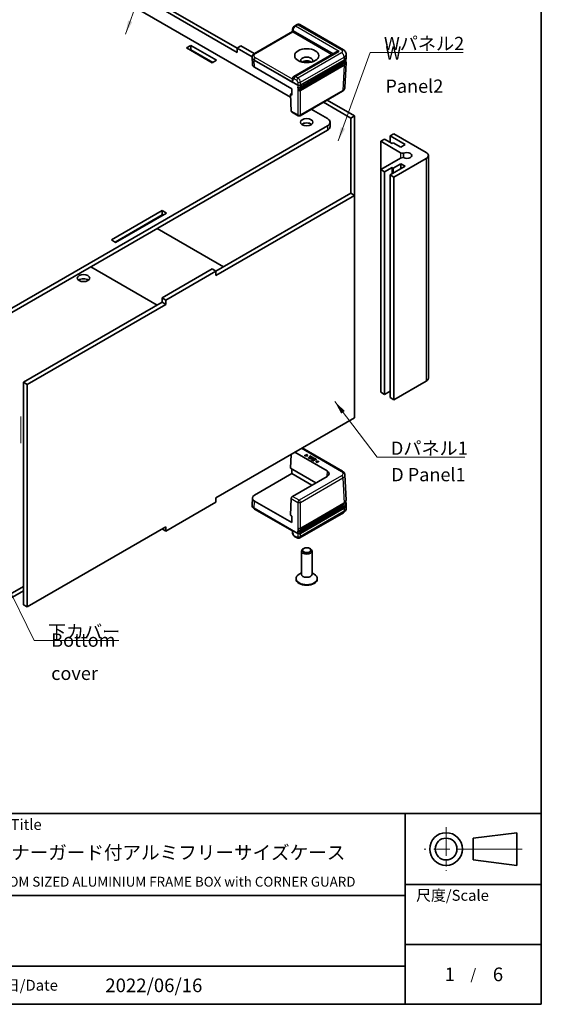
# Model space of a CAD drawing. Units: millimetres. Extents: x 36 to 5691, y 20 to 1284.
# Drawn here: x 774 to 1014, y 20 to 472 of the extents above; entities that cross this region are included whole.
import ezdxf
from ezdxf.enums import TextEntityAlignment as Align

# ---------------------------------------------------------------- set-up
doc = ezdxf.new("R2010")
doc.units = ezdxf.units.MM
doc.header["$LTSCALE"] = 2.5
doc.linetypes.add('CHAIN', pattern=[0.3543, 0.2362, -0.0295, 0.0591, -0.0295])
for name, color, linetype, lineweight in [('Border (ISO)', 7, 'Continuous', 35), ('Hatch (ISO)', 1, 'Continuous', 18), ('Symbol (ISO)', 7, 'Continuous', 18), ('Title (ISO)', 7, 'Continuous', 35), ('Tweak Trail (ISO)', 7, 'Continuous', 18), ('Visible (ISO)', 7, 'Continuous', 35), ('Visible Narrow (ISO)', 7, 'Continuous', 25)]:
    doc.layers.add(name, color=color, linetype=linetype, lineweight=lineweight)
doc.styles.add('Note Text (TK)', font='txt')
doc.styles.add('文字スタイル78', font='arial.ttf')
doc.dimstyles.new('Default - Method 1b (TK)$7', dxfattribs={"dimscale": 2.5, "dimtxt": 2.5, "dimasz": 2.5, "dimexe": 1, "dimexo": 1.5, "dimgap": 1, "dimtad": 1, "dimtoh": 1, "dimrnd": 1e-08, "dimdsep": 46, "dimtxsty": 'Note Text (TK)', "dimcen": 0.09, "dimdle": 5, "dimclrd": 100, "dimclre": 100, "dimclrt": 7, "dimadec": 1, "dimazin": 1, "dimtfac": 1, "dimtmove": 0, "dimatfit": 3, "dimfxl": 1, "dimtolj": 1, "dimlwd": -1, "dimlwe": -1, "dimarcsym": 0})

# ---------------------------------------------------------------- blocks, each defined once
blk = doc.blocks.new('図面枠 tk図枠')
at = {"layer": 'Border (ISO)'}
for p in [(405.5, 289), (14.5, 8)]:
    blk.add_line(p, (405.5, 8), dxfattribs=at)
blk = doc.blocks.new('表題欄 tk表題欄')
at = {"layer": 'Hatch (ISO)'}
h = blk.add_hatch(color=256, dxfattribs=at)
edge = h.paths.add_edge_path(flags=0)
edge.add_arc((95.58, 236.3), 0.596, 270, 360)
edge.add_line((96.17, 236.3), (96.17, 239.71))
edge.add_arc((95.58, 239.71), 0.596, 0, 90)
edge.add_line((95.58, 240.31), (79.14, 240.31))
edge.add_arc((79.14, 239.71), 0.596, 90, 180)
edge.add_line((78.54, 239.71), (78.54, 236.3))
edge.add_arc((79.14, 236.3), 0.596, 180, 270)
edge.add_line((79.14, 235.7), (95.58, 235.7))
edge = h.paths.add_edge_path()
edge.add_line((77.84, 239.96), (77.84, 236.05))
edge.add_arc((78.54, 236.05), 0.702, 180, 270)
edge.add_line((78.54, 235.35), (96.17, 235.35))
edge.add_arc((96.17, 236.05), 0.702, 270, 360)
edge.add_line((96.87, 236.05), (96.87, 239.96))
edge.add_arc((96.17, 239.96), 0.702, 0, 90)
edge.add_line((96.17, 240.66), (78.54, 240.66))
edge.add_arc((78.54, 239.96), 0.702, 90, 180)
for points in [[(79.07, 239.15), (79.07, 238.66), (79.92, 238.66), (79.92, 236.66), (80.51, 236.66), (80.51, 238.66), (81.36, 238.66), (81.36, 239.15)], [(85.68, 236.66), (84.94, 237.89), (84.42, 237.32), (84.42, 236.66), (83.9, 236.66), (83.9, 239.15), (84.42, 239.15), (84.42, 238.1), (85.39, 239.15), (86.11, 239.15), (85.32, 238.3), (86.3, 236.66)], [(92.09, 239.15), (92.09, 236.66), (92.61, 236.66), (92.61, 237.66), (93.77, 237.66), (93.77, 236.66), (94.29, 236.66), (94.29, 239.15), (93.77, 239.15), (93.77, 238.15), (92.61, 238.15), (92.61, 239.15)], [(94.84, 239.15), (94.84, 236.66), (95.36, 236.66), (95.36, 239.15)]]:
    blk.add_hatch(color=256, dxfattribs=at).paths.add_polyline_path(points)
h = blk.add_hatch(color=256, dxfattribs=at)
h.paths.add_polyline_path([(82.59, 237.71), (81.95, 237.71), (82.27, 238.58)], flags=0)
h.paths.add_polyline_path([(82.78, 237.2), (81.76, 237.2), (81.57, 236.66), (80.95, 236.66), (81.86, 239.15), (82.68, 239.15), (83.59, 236.66), (82.98, 236.66)])
h = blk.add_hatch(color=256, dxfattribs=at)
h.paths.add_polyline_path([(87.53, 237.71), (88.16, 237.71), (87.85, 238.58)], flags=0)
h.paths.add_polyline_path([(87.14, 236.66), (87.34, 237.2), (88.35, 237.2), (88.55, 236.66), (89.17, 236.66), (88.25, 239.15), (87.44, 239.15), (86.52, 236.66)])
h = blk.add_hatch(color=256, dxfattribs=at)
edge = h.paths.add_edge_path()
edge.add_arc((90.52, 237.9), 1.27, 38.5505, 336.582)
edge.add_line((91.69, 237.4), (91.17, 237.62))
edge.add_ellipse((90.52, 237.9), major_axis=(0, -0.8), ratio=0.867347, start_angle=128.5505, end_angle=426.582, ccw=False)
edge.add_line((91.09, 238.36), (91.52, 238.7))
at = {"layer": 'Title (ISO)'}
for p, q in [((74.71, 244.05), (255.71, 244.05)), ((74.71, 209.05), (74.71, 244.05)), ((149.71, 244.05), (149.71, 209.05)), ((230.71, 244.05), (230.71, 209.05)), ((255.71, 244.05), (255.71, 209.05)), ((243.21, 239.55), (251.21, 240.55)), ((251.21, 234.55), (251.21, 240.55)), ((243.21, 239.55), (243.21, 235.55)), ((243.21, 235.55), (251.21, 234.55)), ((230.71, 231.05), (255.71, 231.05)), ((74.71, 229.05), (230.71, 229.05)), ((99.71, 229.05), (99.71, 209.05)), ((124.71, 229.05), (124.71, 209.05)), ((230.71, 220.05), (255.71, 220.05)), ((149.71, 216.05), (230.71, 216.05)), ((255.71, 209.05), (74.71, 209.05))]:
    blk.add_line(p, q, dxfattribs=at)
at = {"layer": 'Title (ISO)', "color": 4, "linetype": 'CHAIN', "lineweight": 18, "ltscale": 8.88956}
blk.add_line((238.21, 241.55), (238.21, 233.55), dxfattribs=at)
at = {"layer": 'Title (ISO)', "color": 4, "linetype": 'CHAIN', "lineweight": 18, "ltscale": 20.001633}
blk.add_line((252.21, 237.55), (234.21, 237.55), dxfattribs=at)
at = {"layer": 'Title (ISO)'}
for radius in [3, 2]:
    blk.add_circle((238.21, 237.55), radius, dxfattribs=at)
at = {"layer": 'Title (ISO)', "color": 1, "char_height": 2, "line_spacing_factor": 1.5, "style": 'Note Text (TK)'}
for s, insert, attachment_point in [('\\fＭＳ Ｐゴシック|b0|i0;\\H2.0000;品名/Title', (151.71, 242.05), 4), ('\\fＭＳ Ｐゴシック|b0|i0;\\H2.0000;尺度/Scale', (232.71, 229.05), 4), ('\\fＭＳ Ｐゴシック|b0|i0;\\H2.0000;承認/Approved', (87.21, 227.05), 5), ('\\fＭＳ Ｐゴシック|b0|i0;\\H2.0000;検図/Checked', (112.21, 227.05), 5), ('\\fＭＳ Ｐゴシック|b0|i0;\\H2.0000;製図/Created', (137.21, 227.05), 5), ('\\fＭＳ Ｐゴシック|b0|i0;\\H2.0000;作成日/Date', (151.71, 212.55), 4)]:
    blk.add_mtext(s, dxfattribs=dict(at, insert=insert, attachment_point=attachment_point))
at = {"layer": 'Title (ISO)', "color": 7, "line_spacing_factor": 1.5, "style": 'Note Text (TK)'}
for s, insert, char_height, attachment_point in [('株式会社タカチ電機工業', (99.87, 238.05), 2.5, 4), ('\\fArial|b0|i0;\\H1.4986;TAKACHI ELECTRONICS ENCLOSURE CO., LTD.', (99.87, 232.05), 1.4986, 4), ('\\fＭＳ Ｐゴシック|b0|i0;\\H2.0000;/', (243.21, 214.55), 2, 5)]:
    blk.add_mtext(s, dxfattribs=dict(at, insert=insert, char_height=char_height, attachment_point=attachment_point))
at = {"layer": 'Title (ISO)', "color": 7}
for tag, p, height, style in [('<品名>_001', (151.5, 235.65), 2.5, 'Note Text (TK)'), ('<Title>_001', (151.58, 230.65), 1.8, '文字スタイル78'), ('<ページ_No.>_001', (237.95, 213.3), 2.5, 'Note Text (TK)'), ('<総ページ数>_001', (246.8, 213.3), 2.5, 'Note Text (TK)'), ('作成日_001', (175.63, 211.28), 2.5, 'Note Text (TK)')]:
    blk.add_attdef(tag, p, '', height=height, dxfattribs=dict(at, style=style))
at = {"layer": 'Title (ISO)', "color": 7, "style": 'Note Text (TK)'}
blk.add_attdef('<尺度>', text='', height=2.5, dxfattribs=at).set_placement((243.21, 223.55), align=Align.MIDDLE_CENTER)

msp = doc.modelspace()

# ---------------------------------------------------------------- linework, layer by layer
at = {"layer": 'Tweak Trail (ISO)'}
msp.add_line((774.7944, 289.7078), (774.7944, 277.4348), dxfattribs=at)
at = {"layer": 'Visible (ISO)'}
for p, q in [((898.6367, 436.1355), (806.3932, 489.3922)), ((874.0722, 456.7528), (833.3959, 480.2373)), ((835.1195, 481.2324), (874.0722, 458.743)), ((882.0585, 456.2646), (899.4689, 466.3166)), ((899.4689, 466.3165), (899.4884, 467.164)), ((899.7112, 466.1643), (917.6048, 455.8334)), ((901.6027, 469.4866), (900.4885, 468.8433)), ((922.8544, 457.9608), (902.817, 469.5294)), ((850.804, 458.8425), (852.7573, 459.9703)), ((862.6392, 452.0094), (850.804, 458.8425)), ((852.7573, 457.9801), (852.5275, 457.8474)), ((852.7573, 459.9703), (864.5925, 453.1372)), ((852.7573, 459.9703), (852.7573, 457.9801)), ((862.869, 452.1421), (852.7573, 457.9801)), ((875.7958, 459.7381), (874.0722, 458.743)), ((874.0722, 456.7528), (874.0722, 458.743)), ((874.0722, 458.743), (880.9467, 454.774)), ((881.9383, 456.1917), (875.7958, 459.7381)), ((919.3284, 456.8286), (900.0735, 445.7117)), ((864.5925, 453.1372), (862.6392, 452.0094)), ((880.9343, 454.6126), (880.9354, 454.6372)), ((880.9343, 454.5145), (881.0847, 451.1974)), ((881.8849, 453.2372), (901.9943, 441.6271)), ((903.1093, 440.7775), (923.1824, 452.3667)), ((903.1429, 441.6271), (923.2523, 453.2372)), ((924.0944, 452.1213), (923.5699, 440.5585)), ((924.2029, 454.6126), (924.1405, 455.9885)), ((924.2029, 454.5145), (924.1666, 453.7135)), ((882.0354, 449.9202), (899.1967, 440.0121)), ((922.1024, 450.9812), (902.1664, 439.4711)), ((899.4884, 444.643), (899.4692, 443.7851)), ((899.1967, 440.0121), (899.2629, 437.1313)), ((922.4515, 438.9337), (902.9749, 427.6888)), ((898.5734, 437.5294), (899.2448, 437.917)), ((899.2629, 437.1313), (898.5734, 437.5294)), ((898.5734, 437.5294), (898.9233, 429.8165)), ((926.239, 426.6343), (913.6937, 433.8773)), ((915.4172, 434.8724), (927.9626, 427.6294)), ((902.1624, 427.6888), (899.1016, 429.4559)), ((915.5529, 426.3689), (908.1208, 430.6598)), ((916.7427, 422.7202), (916.7427, 424.7104)), ((926.239, 426.6343), (927.9626, 427.6294)), ((926.239, 392.1373), (926.239, 426.6343)), ((927.9626, 427.6294), (927.9626, 391.1422)), ((748.9408, 326.8584), (915.5529, 423.0519)), ((915.5529, 421.0617), (748.9408, 324.8682)), ((941.7512, 416.9486), (940.0276, 415.9535)), ((940.0276, 415.9535), (949.0974, 410.717)), ((940.0276, 402.9508), (940.0276, 415.9535)), ((945.1983, 414.9584), (941.7512, 416.9486)), ((946.0026, 419.4032), (944.2791, 418.4081)), ((944.2791, 418.4081), (951.1734, 414.4276)), ((944.2791, 415.4891), (944.2791, 418.4081)), ((960.9403, 410.7789), (946.0026, 419.4032)), ((945.7728, 415.2901), (945.1983, 414.9584)), ((949.22, 413.2999), (945.7728, 415.2901)), ((951.1734, 414.4276), (949.22, 413.2999)), ((949.0974, 408.1872), (940.0276, 402.9508)), ((946.0026, 399.5011), (960.9403, 408.1253)), ((950.4336, 408.4558), (950.4336, 410.4484)), ((961.8922, 307.288), (961.8922, 409.4521)), ((940.0276, 402.9508), (941.7512, 401.9557)), ((940.0276, 300.7866), (940.0276, 402.9508)), ((941.7512, 401.9557), (945.1983, 403.9459)), ((951.1734, 404.4766), (944.2791, 400.4962)), ((945.1983, 403.9459), (945.7728, 403.6142)), ((945.1983, 401.0269), (945.1983, 403.9459)), ((945.7728, 403.6142), (949.22, 405.6044)), ((945.7728, 401.3586), (945.7728, 403.6142)), ((949.22, 405.6044), (951.1734, 404.4766)), ((949.22, 403.3488), (949.22, 405.6044)), ((941.7512, 299.7915), (941.7512, 401.9557)), ((944.2791, 400.4962), (946.0026, 399.5011)), ((944.2791, 298.332), (944.2791, 400.4962)), ((946.0026, 297.3369), (946.0026, 399.5011)), ((864.3053, 356.3798), (926.239, 392.1373)), ((927.9626, 391.1422), (864.3053, 354.3896)), ((927.9626, 391.1422), (926.239, 392.1373)), ((927.9626, 289.1107), (927.9626, 391.1422)), ((816.3325, 370.6762), (839.6582, 384.1433)), ((839.6582, 384.1433), (841.6116, 383.0155)), ((839.6582, 384.1433), (839.6582, 382.1531)), ((839.6582, 382.1531), (818.0561, 369.6811)), ((841.6116, 383.0155), (818.2859, 369.5484)), ((839.888, 382.0204), (839.6582, 382.1531)), ((833.3959, 378.5375), (833.3959, 378.2722)), ((837.3601, 375.9171), (867.7524, 358.37)), ((818.2859, 369.5484), (816.3325, 370.6762)), ((837.3601, 340.823), (806.9678, 358.37)), ((862.5817, 357.3749), (839.6007, 344.1069)), ((864.3053, 356.3798), (862.5817, 357.3749)), ((841.3243, 343.1118), (864.3053, 356.3798)), ((864.3053, 354.3896), (864.3053, 356.3798)), ((839.6007, 344.1069), (841.3243, 343.1118)), ((839.6007, 342.1167), (839.6007, 344.1069)), ((775.9435, 305.3641), (839.6007, 342.1167)), ((841.3243, 341.1216), (777.667, 304.369)), ((841.3243, 341.1216), (839.6007, 342.1167)), ((841.3243, 341.1216), (841.3243, 343.1118)), ((777.667, 304.369), (775.9435, 305.3641)), ((775.9435, 203.3327), (775.9435, 305.3641)), ((777.667, 304.369), (777.667, 202.3376)), ((946.0026, 297.3369), (960.9403, 305.9612)), ((940.0276, 300.7866), (941.7512, 299.7915)), ((941.7512, 299.7915), (944.2791, 301.251)), ((944.2791, 298.332), (946.0026, 297.3369)), ((864.3053, 252.3582), (927.9626, 289.1107)), ((898.5734, 265.9426), (898.8622, 272.3096)), ((900.6324, 273.3317), (915.3582, 264.8297)), ((922.4515, 264.5384), (903.9268, 275.2336)), ((905.2299, 271.9135), (905.093, 271.8345)), ((905.093, 271.7018), (905.093, 271.8345)), ((905.093, 271.8345), (906.3174, 271.5845)), ((906.3174, 271.4518), (905.093, 271.7018)), ((906.1778, 271.7189), (905.2299, 271.9135)), ((905.9766, 272.3447), (905.8398, 272.2657)), ((905.8398, 272.2657), (906.1778, 271.7189)), ((905.8398, 272.133), (905.8398, 272.2657)), ((906.0838, 271.7382), (905.8398, 272.133)), ((906.4096, 271.6377), (905.9766, 272.3447)), ((906.3174, 271.5845), (906.4096, 271.6377)), ((906.3174, 271.4518), (906.3174, 271.5845)), ((906.4096, 271.505), (906.3174, 271.4518)), ((906.4096, 271.505), (906.4096, 271.6377)), ((907.9079, 271.3093), (906.8948, 270.7243)), ((907.0475, 270.6362), (908.0606, 271.2211)), ((908.0606, 271.0884), (907.0475, 270.5035)), ((907.6583, 271.6103), (907.5224, 271.5318)), ((907.5224, 271.5318), (907.9079, 271.3093)), ((907.5224, 271.3991), (907.5224, 271.5318)), ((907.793, 271.2429), (907.5224, 271.3991)), ((908.582, 271.077), (907.6583, 271.6103)), ((908.0606, 271.2211), (908.4461, 270.9985)), ((908.0606, 271.0884), (908.0606, 271.2211)), ((908.4461, 270.8658), (908.0606, 271.0884)), ((908.4461, 270.9985), (908.582, 271.077)), ((908.582, 270.9443), (908.582, 271.077)), ((906.8948, 270.7243), (907.0475, 270.6362)), ((906.8948, 270.5917), (906.8948, 270.7243)), ((907.0475, 270.5035), (906.8948, 270.5917)), ((907.0475, 270.5035), (907.0475, 270.6362)), ((908.6984, 271.0098), (907.5494, 270.3464)), ((907.5494, 270.3464), (907.7021, 270.2582)), ((907.5494, 270.2137), (907.5494, 270.3464)), ((907.7021, 270.1256), (907.5494, 270.2137)), ((907.7021, 270.2582), (908.1304, 270.5055)), ((908.1304, 270.3729), (907.7021, 270.1256)), ((907.7021, 270.1256), (907.7021, 270.2582)), ((908.1304, 270.5055), (908.2598, 270.4308)), ((908.1304, 270.3729), (908.1304, 270.5055)), ((908.2598, 270.2981), (908.1304, 270.3729)), ((908.2608, 270.5808), (908.7189, 270.8453)), ((908.3651, 270.5206), (908.2608, 270.5808)), ((908.7189, 270.7126), (908.3757, 270.5145)), ((909.57, 270.5066), (908.4209, 269.8432)), ((908.4209, 269.8432), (909.1398, 269.4282)), ((908.4209, 269.7105), (908.4209, 269.8432)), ((909.1398, 269.2955), (908.4209, 269.7105)), ((908.4461, 270.8658), (908.4461, 270.9985)), ((908.582, 270.9443), (908.4461, 270.8658)), ((908.9871, 270.8432), (908.6984, 271.0098)), ((908.7096, 269.8335), (909.1361, 270.0798)), ((909.2757, 269.5067), (908.7096, 269.8335)), ((908.7189, 270.7126), (908.7189, 270.8453)), ((908.7189, 270.8453), (908.8455, 270.7722)), ((908.8455, 270.6395), (908.7189, 270.7126)), ((909.1361, 269.9471), (908.8245, 269.7672)), ((909.1361, 270.0798), (909.664, 269.7749)), ((909.1361, 269.9471), (909.1361, 270.0798)), ((909.664, 269.6423), (909.1361, 269.9471)), ((909.1398, 269.4282), (909.2757, 269.5067)), ((909.1398, 269.2955), (909.1398, 269.4282)), ((909.2757, 269.374), (909.1398, 269.2955)), ((909.2243, 270.4464), (909.2243, 270.579)), ((909.272, 270.1582), (909.5867, 270.34)), ((909.8, 269.8534), (909.272, 270.1582)), ((909.2757, 269.374), (909.2757, 269.5067)), ((909.5867, 270.2073), (909.3869, 270.0919)), ((910.2888, 270.0916), (909.57, 270.5066)), ((909.5867, 270.34), (910.1529, 270.0131)), ((909.5867, 270.2073), (909.5867, 270.34)), ((910.1529, 269.8804), (909.5867, 270.2073)), ((909.664, 269.7749), (909.8, 269.8534)), ((909.664, 269.6423), (909.664, 269.7749)), ((909.8, 269.7207), (909.664, 269.6423)), ((909.8, 269.7207), (909.8, 269.8534)), ((910.1529, 270.0131), (910.2888, 270.0916)), ((910.1529, 269.8804), (910.1529, 270.0131)), ((910.2888, 269.9589), (910.1529, 269.8804)), ((910.2888, 269.9589), (910.2888, 270.0916)), ((910.3885, 269.3405), (910.2963, 269.2873)), ((910.2963, 269.1546), (910.2963, 269.2873)), ((910.2963, 269.2873), (910.7293, 268.5804)), ((910.7293, 268.4477), (910.2963, 269.1546)), ((911.6129, 269.0906), (910.3885, 269.3405)), ((910.5291, 269.2067), (911.4761, 269.0115)), ((910.8661, 268.6594), (910.5291, 269.2067)), ((911.4761, 268.8789), (910.6227, 269.0547)), ((910.7293, 268.5804), (910.8661, 268.6594)), ((910.7293, 268.4477), (910.7293, 268.5804)), ((910.8661, 268.5267), (910.7293, 268.4477)), ((910.8661, 268.5267), (910.8661, 268.6594)), ((911.4761, 269.0115), (911.6129, 269.0906)), ((911.4761, 268.8789), (911.4761, 269.0115)), ((911.6129, 268.9579), (911.4761, 268.8789)), ((911.6129, 268.9579), (911.6129, 269.0906)), ((882.0354, 253.5518), (899.1967, 263.4599)), ((898.5734, 265.9426), (910.227, 259.2145)), ((899.1967, 263.4599), (899.2448, 265.555)), ((908.3885, 258.153), (899.1967, 263.4599)), ((915.3582, 262.177), (899.5122, 253.0283)), ((924.0944, 251.3507), (923.5699, 262.9136)), ((841.3243, 237.0999), (864.3053, 250.368)), ((864.3053, 252.3582), (864.3053, 250.368)), ((880.9343, 248.9576), (881.0847, 252.2746)), ((880.9343, 248.8594), (880.9354, 248.8348)), ((899.1967, 240.9911), (882.0354, 250.8991)), ((898.5734, 244.3463), (898.9233, 252.0591)), ((922.1024, 248.5104), (902.1274, 236.9779)), ((903.1093, 238.3485), (923.1102, 249.896)), ((923.0543, 249.8372), (923.0543, 249.8637)), ((924.2029, 248.8594), (924.1405, 247.4835)), ((924.2029, 248.9576), (924.1666, 249.7586)), ((901.9943, 235.972), (881.8849, 247.5821)), ((882.0538, 247.2101), (899.469, 237.1554)), ((898.5734, 244.3463), (899.2629, 243.9483)), ((899.2629, 243.9483), (899.1967, 240.9911)), ((922.8544, 245.5112), (902.817, 233.9426)), ((923.2523, 247.5821), (903.1429, 235.972)), ((777.667, 202.3376), (841.3243, 239.0901)), ((839.6007, 238.095), (841.3243, 237.0999)), ((841.3243, 239.0901), (841.3243, 237.0999)), ((899.4689, 237.1555), (899.4885, 236.3026)), ((901.5993, 233.9874), (900.4841, 234.6312)), ((903.5782, 227.9363), (903.5782, 217.3305)), ((904.6444, 229.1347), (904.2922, 228.9314)), ((907.3871, 229.1347), (907.7393, 228.9314)), ((908.4532, 227.9363), (908.4532, 217.3305)), ((903.5782, 217.9134), (902.5686, 217.3305)), ((908.4532, 217.9134), (909.4629, 217.3305)), ((901.1407, 215.3403), (901.1407, 215.0749)), ((910.8907, 215.3403), (910.8907, 215.0749)), ((763.3039, 204.4604), (775.9435, 211.7579)), ((775.9435, 209.7677), (763.3039, 202.4702)), ((777.667, 202.3376), (775.9435, 203.3327))]:
    msp.add_line(p, q, dxfattribs=at)
msp.add_arc((902.5686, 428.3924), 0.8125, 240, 300, dxfattribs=at)
for centre, major_axis, ratio, start_param, end_param in [((900.2707, 465.8413), (-0.8018, 0.4753), 0.01133441, 0.00637137, 0.77902679), ((900.2857, 466.496), (-0.8126, 0.0002), 0.5773502, 0.75956096, 0.7857409), ((902.0089, 468.783), (-0.4063, 0.7036), 0.57735027, 6.28254952, 6.28318531), ((920.9534, 455.8904), (2.2981, 0), 0.57735027, 1.57079633, 2.35619449), ((922.0419, 456.5535), (0.8125, 1.4073), 0.57735027, 6.27748679, 6.28318531), ((884.1854, 454.5636), (-3.2522, 0), 0.57695479, 6.25702329, 7.06824085), ((884.1854, 454.5636), (-3.251, 0.0368), 0.57710305, 6.25832793, 6.26355764), ((906.0157, 452.9714), (2.7625, 0), 0.57735027, 5.92181818, 9.78614508), ((906.0157, 451.2465), (-2.7625, 0), 0.57735027, 3.84496684, 5.57981112), ((919.8043, 452.308), (3.25, 0), 0.57735027, 5.49778714, 6.27504727), ((923.1011, 452.5074), (0.0812, -0.1407), 0.57735027, 0, 0.00572666), ((920.9518, 454.5636), (3.2522, 0), 0.57695479, 5.49812976, 6.30934732), ((920.8435, 452.1753), (3.252, -0.0074), 0.57699232, 6.25832927, 6.26504918), ((920.8916, 455.8904), (3.2497, 0.0736), 0.57715256, 0.01308549, 0.0185568), ((884.3358, 451.2465), (-3.2522, 0), 0.57695479, 0.02616201, 0.78505555), ((900.2707, 443.2858), (-0.5633, 1.0014), 0.56974415, 0.76593233, 1.56408222), ((900.8753, 444.2983), (-0.7963, 1.4166), 0.5848587, 0.00671978, 0.01244394), ((902.5686, 441.9591), (-0.8125, 0), 0.57774602, 0.78574078, 2.35585187), ((902.5686, 441.9676), (0.567, -25.0137), 0.02326691, 4.75702905, 4.81999863), ((920.3199, 440.6321), (3.251, -0.0368), 0.57710305, 6.25851457, 6.26355764), ((899.4972, 430.1657), (-0.3898, -0.713), 0.59226017, 5.51017348, 6.26939171), ((912.6802, 424.7104), (4.0625, 0), 0.57735027, 5.49778714, 7.06858347), ((906.0157, 422.7202), (-2.8438, 0), 0.57735027, 3.79273011, 5.63204785), ((912.6802, 422.7202), (4.0625, 0), 0.57735027, 5.49778714, 6.28318531), ((950.2465, 411.3804), (-1.625, 0), 0.57735027, 0.78539816, 1.68619912), ((950.2465, 407.5238), (1.625, 0), 0.57735027, 1.45539354, 2.35619449), ((951.9777, 409.4521), (2.3156, 0), 0.57735027, 3.98247025, 8.58390037), ((958.6422, 409.4521), (3.25, 0), 0.57735027, 5.49778714, 7.06858347), ((803.5206, 351.2053), (-2.8438, 0), 0.57735027, 3.79273011, 5.63204785), ((958.6422, 307.288), (3.25, 0), 0.57735027, 5.49778714, 6.28318531), ((913.0578, 263.5034), (3.2522, 0), 0.57695479, 5.49812976, 7.06824085), ((920.3199, 262.8399), (3.251, 0.0368), 0.57710305, 0.01962767, 0.02467073), ((884.3358, 252.2255), (-3.2522, 0), 0.57695479, 5.49812976, 7.06824085), ((899.4972, 252.3736), (0.4218, 0.6946), 0.56204401, 0.79782036, 2.34243675), ((884.1854, 248.9085), (-3.2522, 0), 0.57695479, 6.25702329, 7.06824085), ((884.1854, 248.9085), (-3.251, -0.0368), 0.57710305, 0.01962767, 0.02485738), ((919.8043, 249.8372), (3.25, 0), 0.57735027, 5.49778714, 6.28318531), ((923.0289, 250.0367), (0.0812, -0.1407), 0.57735027, 0, 0.00687069), ((920.9518, 248.9085), (3.2522, 0), 0.57695479, 5.49812976, 6.30934732), ((920.8435, 251.2967), (3.252, 0.0074), 0.57699232, 0.01813613, 0.02485604), ((922.0419, 246.9185), (0.8125, -1.4073), 0.57735027, 0, 0.00569851), ((920.8916, 247.5817), (3.2497, -0.0736), 0.57715256, 6.26462851, 6.27009982), ((900.2707, 237.6307), (-0.8018, -0.4753), 0.01133441, 0.00637138, 0.7655896), ((902.5686, 236.304), (0.8125, 0), 0.57774602, 3.92733343, 5.49744453), ((902.5686, 236.2951), (0.582, 25.6768), 0.02208066, 1.48934869, 1.55231827), ((902.0089, 234.6891), (-0.4063, -0.7036), 0.57735027, 0, 0.00063579), ((906.0157, 227.9363), (-2.4375, 0), 0.57735027, 5.49778714, 10.21017612), ((906.0157, 215.3403), (-4.875, 0), 0.57735027, 5.49778714, 10.21017612), ((906.0157, 217.3305), (-2.4375, 0), 0.57735027, 0, 3.14159265), ((906.0157, 215.0749), (-4.875, 0), 0.57735027, 0, 3.14159265)]:
    msp.add_ellipse(centre, major_axis=major_axis, ratio=ratio, start_param=start_param, end_param=end_param, dxfattribs=at)
for centre, major_axis in [((906.0157, 455.227), (-5.525, 0)), ((906.0157, 424.7104), (2.8438, 0)), ((803.5206, 353.1955), (2.8438, 0)), ((906.0157, 228.343), (1.9394, 0))]:
    msp.add_ellipse(centre, major_axis=major_axis, ratio=0.57735027, dxfattribs=at)
for points, degree, knots in [([(899.4885, 467.1691), (899.4923, 467.3348), (899.5239, 467.5037), (899.6304, 467.8387), (899.7088, 468.0091), (899.9003, 468.3178), (900.0155, 468.4599), (900.247, 468.6818), (900.3621, 468.7704), (900.4843, 468.841)], 3, [0, 0, 0, 0, 0.032427076, 0.032427076, 0.066365775, 0.066365775, 0.099496147, 0.099496147, 0.127124458, 0.127124458, 0.127124458, 0.127124458]), ([(901.6029, 469.4868), (901.7382, 469.5649), (901.885, 469.6212), (902.1864, 469.6783), (902.3456, 469.6794), (902.6005, 469.6277), (902.7023, 469.5914), (902.7953, 469.5412)], 3, [0, 0, 0, 0, 0.0304933524, 0.0304933524, 0.0608820533, 0.0608820533, 0.0816413666, 0.0816413666, 0.0816413666, 0.0816413666]), ([(880.9358, 454.647), (880.9449, 454.8517), (880.9974, 455.0608), (881.1689, 455.4381), (881.2876, 455.6121), (881.6031, 455.958), (881.8155, 456.1244), (882.054, 456.2622)], 3, [0, 0, 0, 0, 0.046562242, 0.046562242, 0.092851279, 0.092851279, 0.150283593, 0.150283593, 0.150283593, 0.150283593]), ([(922.8588, 457.9578), (923.1374, 457.797), (923.3875, 457.5938), (923.7873, 457.1216), (923.9453, 456.8476), (924.0971, 456.3752), (924.1316, 456.1858), (924.14, 455.9988)], 3, [0, 0, 0, 0, 0.062758548, 0.062758548, 0.122748764, 0.122748764, 0.159429113, 0.159429113, 0.159429113, 0.159429113]), ([(924.0978, 453.3758), (924.0698, 453.2948), (924.0336, 453.2153), (923.8816, 452.9457), (923.7247, 452.7645), (923.4256, 452.5201), (923.3099, 452.4404), (923.1841, 452.3677)], 3, [0.034410766, 0.034410766, 0.034410766, 0.034410766, 0.058674322, 0.058674322, 0.119384698, 0.119384698, 0.151648371, 0.151648371, 0.151648371, 0.151648371]), ([(923.8476, 452.9261), (923.9478, 452.7817), (924.021, 452.6271), (924.0879, 452.3582), (924.0989, 452.2452), (924.0938, 452.134)], 3, [0.0802656787, 0.0802656787, 0.0802656787, 0.0802656787, 0.1270293698, 0.1270293698, 0.1595418128, 0.1595418128, 0.1595418128, 0.1595418128]), ([(899.4884, 444.6479), (899.4921, 444.8135), (899.523, 444.9781), (899.6399, 445.2759), (899.7261, 445.4146), (899.9052, 445.5984), (899.9845, 445.6602), (900.0689, 445.7088)], 3, [0, 0, 0, 0, 0.032266477, 0.032266477, 0.0630869435, 0.0630869435, 0.0822545211, 0.0822545211, 0.0822545211, 0.0822545211]), ([(902.047, 440.7669), (902.0469, 440.767), (902.0467, 440.767), (902.0466, 440.7671), (902.0438, 440.7686), (902.0412, 440.7704), (902.0387, 440.7725), (902.0329, 440.7772), (902.028, 440.7832), (902.024, 440.7904), (902.0192, 440.7991), (902.0159, 440.8094), (902.014, 440.8208), (902.0132, 440.8263), (902.0126, 440.8321), (902.0125, 440.8382)], 3, [0.00778141328, 0.00778141328, 0.00778141328, 0.00778141328, 0.00782187631, 0.00782187631, 0.00782187631, 0.00885276728, 0.00885276728, 0.00885276728, 0.01123105525, 0.01123105525, 0.01123105525, 0.01410667696, 0.01410667696, 0.01410667696, 0.01549119757, 0.01549119757, 0.01549119757, 0.01549119757]), ([(903.1098, 440.7778), (903.0428, 440.7391), (902.9656, 440.7086), (902.8014, 440.6647), (902.7121, 440.651), (902.5356, 440.6433), (902.4463, 440.6491), (902.2799, 440.6771), (902.2005, 440.699), (902.1004, 440.74), (902.073, 440.7529), (902.047, 440.7669)], 3, [0, 0, 0, 0, 0.0163358192, 0.0163358192, 0.0328632787, 0.0328632787, 0.0489991946, 0.0489991946, 0.0646477183, 0.0646477183, 0.0708354848, 0.0708354848, 0.0708354848, 0.0708354848]), ([(902.0509, 439.2679), (902.0506, 439.2783), (902.0515, 439.2893), (902.0534, 439.3006), (902.0546, 439.3078), (902.0562, 439.3152), (902.0583, 439.3227), (902.0615, 439.3344), (902.0656, 439.3461), (902.0707, 439.3577), (902.074, 439.3651), (902.0776, 439.3724), (902.0816, 439.3796), (902.0879, 439.3909), (902.0949, 439.4017), (902.1025, 439.4118), (902.1074, 439.4183), (902.1125, 439.4245), (902.1178, 439.4304), (902.1254, 439.4389), (902.1333, 439.4466), (902.1415, 439.4535), (902.1496, 439.4603), (902.158, 439.4662), (902.1664, 439.4711)], 3, [0, 0, 0, 0, 0.0023743656, 0.0023743656, 0.0023743656, 0.0038897828, 0.0038897828, 0.0038897828, 0.0062661372, 0.0062661372, 0.0062661372, 0.0077872245, 0.0077872245, 0.0077872245, 0.0101776103, 0.0101776103, 0.0101776103, 0.0117027109, 0.0117027109, 0.0117027109, 0.0138890082, 0.0138890082, 0.0138890082, 0.0160776028, 0.0160776028, 0.0160776028, 0.0160776028]), ([(923.5685, 440.5327), (923.5576, 440.3331), (923.5055, 440.1298), (923.3361, 439.7572), (923.2172, 439.5831), (922.9018, 439.2373), (922.6897, 439.0712), (922.4515, 438.9337)], 3, [0.001232192, 0.001232192, 0.001232192, 0.001232192, 0.046625135, 0.046625135, 0.092951854, 0.092951854, 0.150290758, 0.150290758, 0.150290758, 0.150290758]), ([(908.9849, 270.5345), (908.973, 270.5496), (908.9172, 270.5981), (908.8455, 270.6395)], 2, [0.55769335, 0.55769335, 0.55769335, 1, 2, 2, 2]), ([(909.2243, 270.4464), (909.2243, 270.4093), (909.1742, 270.3132), (909.0783, 270.2578)], 2, [0.3963964, 0.3963964, 0.3963964, 1, 2, 2, 2]), ([(922.4515, 264.5383), (922.7209, 264.3828), (922.9574, 264.1903), (923.3281, 263.7439), (923.4688, 263.4801), (923.5527, 263.1089), (923.5652, 263.0155), (923.5693, 262.923)], 3, [0.000020379, 0.000020379, 0.000020379, 0.000020379, 0.064872469, 0.064872469, 0.12907614, 0.12907614, 0.150123363, 0.150123363, 0.150123363, 0.150123363]), ([(882.054, 247.2099), (881.7845, 247.3655), (881.5478, 247.5581), (881.1768, 248.0049), (881.036, 248.2689), (880.9524, 248.6399), (880.9399, 248.7329), (880.9358, 248.825)], 3, [0, 0, 0, 0, 0.064907008, 0.064907008, 0.129144992, 0.129144992, 0.150094591, 0.150094591, 0.150094591, 0.150094591]), ([(924.0949, 251.2655), (924.0919, 251.0883), (924.0459, 250.9087), (923.8733, 250.5587), (923.7385, 250.3855), (923.4385, 250.1091), (923.2846, 249.9969), (923.1126, 249.8974)], 3, [0.007043785, 0.007043785, 0.007043785, 0.007043785, 0.05854734, 0.05854734, 0.11528537, 0.11528537, 0.159437442, 0.159437442, 0.159437442, 0.159437442]), ([(923.8476, 250.5459), (923.9743, 250.3847), (924.0672, 250.2096), (924.1458, 249.9361), (924.1618, 249.8406), (924.1661, 249.7452)], 3, [0.0701615388, 0.0701615388, 0.0701615388, 0.0701615388, 0.1238514085, 0.1238514085, 0.1517234801, 0.1517234801, 0.1517234801, 0.1517234801]), ([(924.14, 247.4732), (924.1295, 247.2385), (924.0771, 246.9999), (923.9051, 246.5645), (923.7855, 246.3618), (923.4801, 245.9765), (923.2848, 245.797), (923.0047, 245.6028), (922.9395, 245.5613), (922.8725, 245.5221)], 3, [0, 0, 0, 0, 0.046047663, 0.046047663, 0.091417162, 0.091417162, 0.143465189, 0.143465189, 0.158618023, 0.158618023, 0.158618023, 0.158618023]), ([(900.4843, 234.631), (900.3356, 234.7169), (900.197, 234.8298), (899.9497, 235.0898), (899.8386, 235.2417), (899.6673, 235.5511), (899.6013, 235.7104), (899.5161, 236.0129), (899.4918, 236.159), (899.4885, 236.303)], 3, [0, 0, 0, 0, 0.033619425, 0.033619425, 0.06748502, 0.06748502, 0.09896329, 0.09896329, 0.127124393, 0.127124393, 0.127124393, 0.127124393]), ([(902.0125, 236.7824), (902.0127, 236.7931), (902.0141, 236.8043), (902.0165, 236.8158), (902.018, 236.8232), (902.02, 236.8306), (902.0223, 236.8382), (902.026, 236.8499), (902.0306, 236.8617), (902.0361, 236.8732), (902.0397, 236.8805), (902.0436, 236.8878), (902.0478, 236.8948), (902.0544, 236.9059), (902.0618, 236.9165), (902.0697, 236.9263), (902.0747, 236.9325), (902.0799, 236.9385), (902.0853, 236.9441), (902.0937, 236.9528), (902.1025, 236.9606), (902.1115, 236.9673), (902.1167, 236.9712), (902.1221, 236.9748), (902.1274, 236.9779)], 3, [0, 0, 0, 0, 0.0023789536, 0.0023789536, 0.0023789536, 0.0039047679, 0.0039047679, 0.0039047679, 0.0062832081, 0.0062832081, 0.0062832081, 0.0078104438, 0.0078104438, 0.0078104438, 0.010202745, 0.010202745, 0.010202745, 0.0117181162, 0.0117181162, 0.0117181162, 0.0140927685, 0.0140927685, 0.0140927685, 0.0154906368, 0.0154906368, 0.0154906368, 0.0154906368]), ([(902.0879, 238.3172), (902.0869, 238.3177), (902.0859, 238.3182), (902.0849, 238.3188), (902.0813, 238.3208), (902.0779, 238.3231), (902.0748, 238.3259), (902.0693, 238.331), (902.0646, 238.3373), (902.0609, 238.3447), (902.0572, 238.3521), (902.0545, 238.3606), (902.0528, 238.3698), (902.0513, 238.3783), (902.0506, 238.3873), (902.0509, 238.3969)], 3, [0.00753103359, 0.00753103359, 0.00753103359, 0.00753103359, 0.0078911199, 0.0078911199, 0.0078911199, 0.00920974761, 0.00920974761, 0.00920974761, 0.01158768268, 0.01158768268, 0.01158768268, 0.01394256717, 0.01394256717, 0.01394256717, 0.01608269988, 0.01608269988, 0.01608269988, 0.01608269988]), ([(903.1098, 238.3488), (903.0427, 238.3101), (902.9653, 238.2795), (902.8008, 238.2355), (902.7114, 238.2219), (902.5352, 238.2144), (902.4464, 238.2202), (902.2796, 238.248), (902.1994, 238.2702), (902.1137, 238.3055), (902.1007, 238.3112), (902.0879, 238.3172)], 3, [0, 0, 0, 0, 0.0163702861, 0.0163702861, 0.0329196616, 0.0329196616, 0.0489722976, 0.0489722976, 0.0647639009, 0.0647639009, 0.0676669805, 0.0676669805, 0.0676669805, 0.0676669805]), ([(902.8221, 233.9457), (902.7194, 233.8863), (902.6048, 233.8443), (902.3695, 233.7985), (902.2463, 233.7947), (901.9944, 233.8236), (901.8638, 233.8605), (901.6941, 233.9357), (901.648, 233.9592), (901.6029, 233.9852)], 3, [0, 0, 0, 0, 0.0233452101, 0.0233452101, 0.0471465782, 0.0471465782, 0.0736040301, 0.0736040301, 0.0837647118, 0.0837647118, 0.0837647118, 0.0837647118])]:
    msp.add_open_spline(points, degree=degree, knots=knots, dxfattribs=at)
for points in [[(908.2598, 270.4308), (908.3828, 270.3598), (908.6044, 270.3018), (908.7226, 270.3012)], [(908.7226, 270.1686), (908.6044, 270.1691), (908.3828, 270.2272), (908.2598, 270.2981)], [(908.6789, 270.419), (908.6025, 270.4179), (908.4582, 270.4668), (908.3651, 270.5206)], [(908.9144, 270.4797), (908.8595, 270.448), (908.7478, 270.419), (908.6789, 270.419)], [(908.7226, 270.3012), (908.8167, 270.3007), (909.0038, 270.3475), (909.0783, 270.3905)], [(909.0783, 270.2578), (909.0038, 270.2148), (908.8167, 270.168), (908.7226, 270.1686)], [(908.8455, 270.7722), (908.9172, 270.7308), (908.9945, 270.6636), (909.0066, 270.6286)], [(909.0066, 270.6286), (909.0206, 270.5883), (908.974, 270.5141), (908.9144, 270.4797)], [(909.2161, 270.6281), (909.1994, 270.6819), (909.0895, 270.784), (908.9871, 270.8432)], [(909.0783, 270.3905), (909.1742, 270.4459), (909.2366, 270.5657), (909.2161, 270.6281)]]:
    msp.add_open_spline(points, degree=2, dxfattribs=at)
at = {"layer": 'Visible Narrow (ISO)'}
for p, q in [((882.4601, 456.2217), (899.6964, 466.1731)), ((899.7112, 466.1643), (899.7263, 466.819)), ((899.7263, 466.819), (918.1793, 456.1651)), ((900.8904, 468.8006), (902.0089, 469.4464)), ((920.9534, 457.2172), (900.8904, 468.8006)), ((902.0089, 469.4464), (922.0419, 457.8803)), ((900.8904, 445.6338), (920.9534, 457.2172)), ((922.0419, 456.554), (902.0089, 444.988)), ((881.8849, 453.2372), (881.8857, 453.2546)), ((882.0354, 449.9202), (881.8849, 453.2372)), ((881.8857, 453.2546), (899.6964, 442.9716)), ((899.483, 444.404), (882.4601, 454.2322)), ((903.1429, 443.0243), (923.1905, 454.5987)), ((923.216, 452.4376), (903.1429, 440.8484)), ((922.1024, 451.7432), (922.1024, 450.9812)), ((923.1905, 454.5987), (923.2523, 453.2372)), ((923.2523, 453.2372), (923.216, 452.4376)), ((923.0289, 451.0479), (903.0281, 439.5004)), ((903.1429, 439.298), (923.1438, 450.8455)), ((923.1438, 450.8455), (922.6196, 439.2884)), ((899.6964, 442.9716), (899.7265, 444.3158)), ((900.316, 444.6562), (901.4346, 444.0103)), ((902.0089, 444.988), (900.8904, 445.6338)), ((901.9943, 443.0243), (901.9943, 441.6271)), ((903.1429, 441.6271), (903.1429, 443.0243)), ((901.9943, 441.6271), (901.9943, 428.0435)), ((903.1429, 441.6271), (903.1429, 440.8484)), ((903.1429, 428.0435), (903.1429, 439.298)), ((922.6196, 439.2884), (903.1429, 428.0435)), ((901.9943, 428.0435), (898.9233, 429.8165)), ((915.5529, 423.0519), (915.5529, 421.0617)), ((949.0974, 410.717), (949.0974, 408.1872)), ((960.9403, 408.1253), (960.9403, 305.9612)), ((903.6888, 275.0962), (922.0453, 264.4981)), ((908.2598, 270.2981), (908.2598, 270.4308)), ((908.7226, 270.1686), (908.7226, 270.3012)), ((908.8455, 270.6395), (908.8455, 270.7722)), ((909.0066, 270.57), (909.0066, 270.6286)), ((909.0783, 270.2578), (909.0783, 270.3905)), ((922.0453, 262.5086), (902.5686, 251.2637)), ((915.3582, 264.8297), (915.2347, 262.1057)), ((903.1429, 250.2861), (922.6196, 261.531)), ((922.6196, 261.531), (923.1438, 249.9738)), ((902.5686, 251.2637), (899.5122, 253.0283)), ((881.8849, 247.5821), (882.0354, 250.8991)), ((898.9233, 252.0591), (901.9943, 250.2861)), ((901.9943, 250.2861), (901.9943, 235.972)), ((923.1011, 248.5772), (903.0281, 236.988)), ((903.1429, 238.4263), (903.1429, 250.2861)), ((923.1438, 249.9738), (903.1429, 238.4263)), ((922.1024, 249.3141), (922.1024, 248.5104)), ((881.8857, 247.5648), (881.8849, 247.5821)), ((899.6964, 237.2818), (881.8857, 247.5648)), ((903.1429, 236.7925), (923.216, 248.3817)), ((923.1905, 246.2206), (903.1429, 234.6461)), ((923.2523, 247.5821), (923.1905, 246.2206)), ((923.216, 248.3817), (923.2523, 247.5821)), ((899.7265, 235.9723), (899.6964, 237.2818)), ((901.4346, 234.3401), (900.316, 234.9859)), ((901.9943, 235.972), (901.9943, 234.6461)), ((903.1429, 235.972), (903.1429, 236.7925)), ((903.1429, 234.6461), (903.1429, 235.972))]:
    msp.add_line(p, q, dxfattribs=at)
for centre, major_axis, ratio, start_param, end_param in [((900.3008, 467.1507), (-0.8123, 0.0187), 0.59226569, 0.00067605, 0.79883535), ((900.8753, 467.4824), (0.8282, 1.3982), 0.56974284, 0.79177509, 2.36257141), ((900.8904, 468.1372), (-0.4063, 0.7036), 0.57735027, 5.49778714, 6.28254794), ((902.0089, 468.783), (-0.4062, 0.7036), 0.57735027, 5.49778714, 6.28254952), ((901.9939, 468.1282), (0.8282, 1.3982), 0.56974284, 0.00637692, 0.79177509), ((882.4601, 455.5583), (-0.4062, 0.7036), 0.57735027, 5.49778714, 6.28255033), ((922.0419, 456.5535), (0.8125, 1.4073), 0.57735027, 0, 0.78539816), ((920.8916, 457.2172), (1.6261, 0), 0.57695479, 5.49812976, 7.06824085), ((922.0419, 455.2272), (0.8125, -1.4073), 0.57735027, 0.8115781, 2.35619449), ((884.1854, 454.5636), (-3.251, 0.0368), 0.57710305, 6.26355764, 7.0747752), ((884.1854, 455.227), (-2.4392, 0), 0.57695479, 5.49812976, 7.06824085), ((882.4601, 453.5688), (0.4063, 0.7036), 0.57735027, 0.78539816, 2.33001455), ((920.8435, 452.308), (3.0896, 0), 0.57695479, 5.49812976, 6.59313024), ((920.8435, 452.1753), (3.252, -0.0074), 0.57699232, 5.49943573, 6.25832927), ((923.1011, 452.5074), (0.0812, -0.1407), 0.57735027, 0.00572666, 0.75921822), ((920.8916, 455.8904), (3.2497, 0.0736), 0.57715256, 5.48505324, 6.2962708), ((920.9157, 453.7675), (3.252, -0.0074), 0.57699232, 5.49943573, 6.25832927), ((923.0289, 450.9153), (0.0812, -0.1407), 0.57735027, 0.75921822, 2.35619449), ((900.3008, 444.63), (-0.8123, 0.0182), 0.56203916, 0.00063675, 0.79814988), ((900.301, 443.9841), (0.3898, -0.713), 0.59226017, 2.36998809, 3.94078442), ((900.8753, 444.2983), (-0.7963, 1.4166), 0.5848587, 5.50450692, 6.28990509), ((900.8904, 444.9704), (-0.4062, -0.7036), 0.57735027, 3.92699082, 5.47160721), ((902.0089, 444.3246), (-0.4062, -0.7036), 0.57735027, 3.92699082, 5.47160721), ((901.4196, 443.3383), (0.3898, -0.713), 0.59226017, 0.8253717, 2.36998809), ((902.5686, 443.3385), (-0.8125, 0), 0.5467386, 0.78574078, 2.35585187), ((901.9939, 443.6525), (-0.7963, 1.4166), 0.5848587, 3.95989053, 5.50450692), ((902.5686, 441.1839), (-0.8125, 0), 0.58363101, 0.81695723, 2.35585187), ((902.5686, 439.6334), (0.8125, 0), 0.58363101, 4.02151946, 5.49744453), ((902.5686, 439.7661), (-0.65, 0), 0.57774602, 0.90355731, 2.35585187), ((903.0281, 439.3678), (0.0812, -0.1407), 0.57735027, 0.75921822, 2.35619449), ((903.0281, 440.9182), (0.0813, -0.1407), 0.57735027, 0.00573724, 0.75921822), ((922.0453, 439.6373), (0.4062, -0.7036), 0.57735027, 0, 0.75921822), ((920.3199, 440.6321), (3.251, -0.0368), 0.57710305, 5.5046641, 6.25851457), ((902.5686, 428.3924), (-0.8125, 0), 0.60717097, 0.78574078, 2.35585187), ((902.5686, 428.3924), (-0.4063, -0.7036), 0.57735027, 5.52396708, 6.28318531), ((902.5686, 428.3924), (0.4063, -0.7036), 0.57735027, 0, 0.75921822), ((922.0453, 263.8347), (0.4063, 0.7036), 0.57735027, 0.0006251, 0.78539816), ((920.3199, 263.5034), (2.4392, 0), 0.57695479, 5.49812976, 7.06824085), ((922.0453, 261.8452), (0.4062, -0.7036), 0.57735027, 0.8115781, 2.35619449), ((920.3199, 262.8399), (3.251, 0.0368), 0.57710305, 5.49159542, 6.30281298), ((884.1854, 248.9085), (-3.251, -0.0368), 0.57710305, 0.02485738, 0.7785212), ((902.5686, 250.6003), (-0.4062, -0.7036), 0.57735027, 3.92699082, 5.47160721), ((902.5686, 250.6003), (0.8125, 0), 0.5467386, 3.92733343, 5.49744453), ((902.5686, 250.6003), (-0.4063, 0.7036), 0.57735027, 3.95317076, 5.49778714), ((920.9157, 249.8372), (3.0896, 0), 0.57695479, 5.49812976, 6.65120874), ((923.1011, 248.4445), (0.0812, -0.1407), 0.57735027, 0.8115781, 2.35619449), ((923.0289, 250.0367), (0.0813, -0.1407), 0.57735027, 0.00687069, 0.8115781), ((920.8435, 251.2967), (3.252, 0.0074), 0.57699232, 5.49682379, 6.30132144), ((920.9157, 249.7046), (3.252, 0.0074), 0.57699232, 5.49682379, 6.30092018), ((882.4601, 247.9137), (-0.4062, -0.7036), 0.57735027, 5.52396708, 6.28318531), ((922.0419, 246.9185), (0.8125, -1.4073), 0.57735027, 0.00569851, 0.75921822), ((920.8916, 247.5817), (3.2497, -0.0736), 0.57715256, 5.51120628, 6.26462851), ((900.3008, 236.3213), (-0.8123, -0.0187), 0.59226569, 0, 0.77196098), ((900.301, 235.6406), (-0.4218, 0.6946), 0.56204401, 0.77297596, 2.34377229), ((900.8904, 235.3349), (-0.4062, -0.7036), 0.57735027, 5.52396708, 6.28318531), ((902.5686, 237.121), (0.8125, 0), 0.57154454, 3.95854988, 5.49744453), ((902.5686, 238.7548), (-0.8125, 0), 0.57154454, 0.87992681, 2.35585187), ((902.5686, 237.2536), (-0.65, 0), 0.57774602, 0.82475974, 2.35585187), ((903.0281, 236.8553), (0.0812, -0.1407), 0.57735027, 0.8115781, 2.35619449), ((903.0281, 238.4892), (0.0813, -0.1407), 0.57735027, 0.00685054, 0.8115781), ((901.4196, 234.9948), (-0.4218, 0.6946), 0.56204401, 2.34377229, 3.88838868), ((902.0089, 234.6891), (-0.4063, -0.7036), 0.57735027, 5.52396708, 6.28318531), ((902.5686, 234.9951), (-0.8125, 0), 0.60717097, 0.78574078, 2.35585187), ((901.9939, 235.3438), (0.8282, -1.3982), 0.56974284, 0.00002899, 0.7528413)]:
    msp.add_ellipse(centre, major_axis=major_axis, ratio=ratio, start_param=start_param, end_param=end_param, dxfattribs=at)

# ---------------------------------------------------------------- block references
at = {"xscale": 2.5, "yscale": 2.5, "zscale": 2.5}
msp.add_blockref('図面枠 tk図枠', (0, 0), dxfattribs=at)
msp.add_blockref('表題欄 tk表題欄', (374.4779, -502.6318), dxfattribs=at).add_auto_attribs({'<品名>_001': 'コーナーガード付アルミフリーサイズケース', '作成日_001': '2022/06/16', '<Title>_001': 'CUSTOM SIZED ALUMINIUM FRAME BOX with CORNER GUARD', '<ページ_No.>_001': '1', '<総ページ数>_001': '6'})

# ---------------------------------------------------------------- texts
at = {"layer": 'Symbol (ISO)', "color": 7, "char_height": 6.09375, "line_spacing_factor": 1.5, "style": 'Note Text (TK)'}
for s, insert, width, attachment_point in [('\\fＭＳ Ｐゴシック|b0|i0;Wパネル2', (941.466, 457.7721), 38.059211, 7), ('W Panel2', (942.1525, 448.0703), 35.137061, 4), ('\\fＭＳ Ｐゴシック|b0|i0;Dパネル1', (944.6711, 272.1013), 37.203948, 7), ('D Panel1', (944.8321, 262.2227), 34.281798, 4), ('\\fＭＳ Ｐゴシック|b0|i0;下カバー', (787.1783, 187.9289), 34.531249, 7), ('Bottom cover', (788.6936, 178.6779), 52.242323, 4)]:
    msp.add_mtext(s, dxfattribs=dict(at, insert=insert, width=width, attachment_point=attachment_point))

# ---------------------------------------------------------------- leaders
at = {"layer": 'Symbol (ISO)', "color": 100, "annotation_type": 0, "has_hookline": 1, "hookline_direction": 0}
for points, text_width in [([(822.8293, 465.1576), (841.0087, 515.8731), (847.2587, 515.8731)], 32.5808), ([(920.514, 416.1571), (935.216, 456.7565), (941.466, 456.7565)], 36.4586), ([(918.8992, 296.5705), (938.4211, 271.0857), (944.6711, 271.0857)], 33.8965), ([(767.2406, 214.6999), (780.9283, 186.9133), (787.1783, 186.9133)], 32.5115)]:
    msp.add_leader(points, dimstyle='Default - Method 1b (TK)$7', override={"dimgap": 0, "dimtad": 1}, dxfattribs=dict(at, text_width=text_width))

doc.saveas('drawing.dxf')
